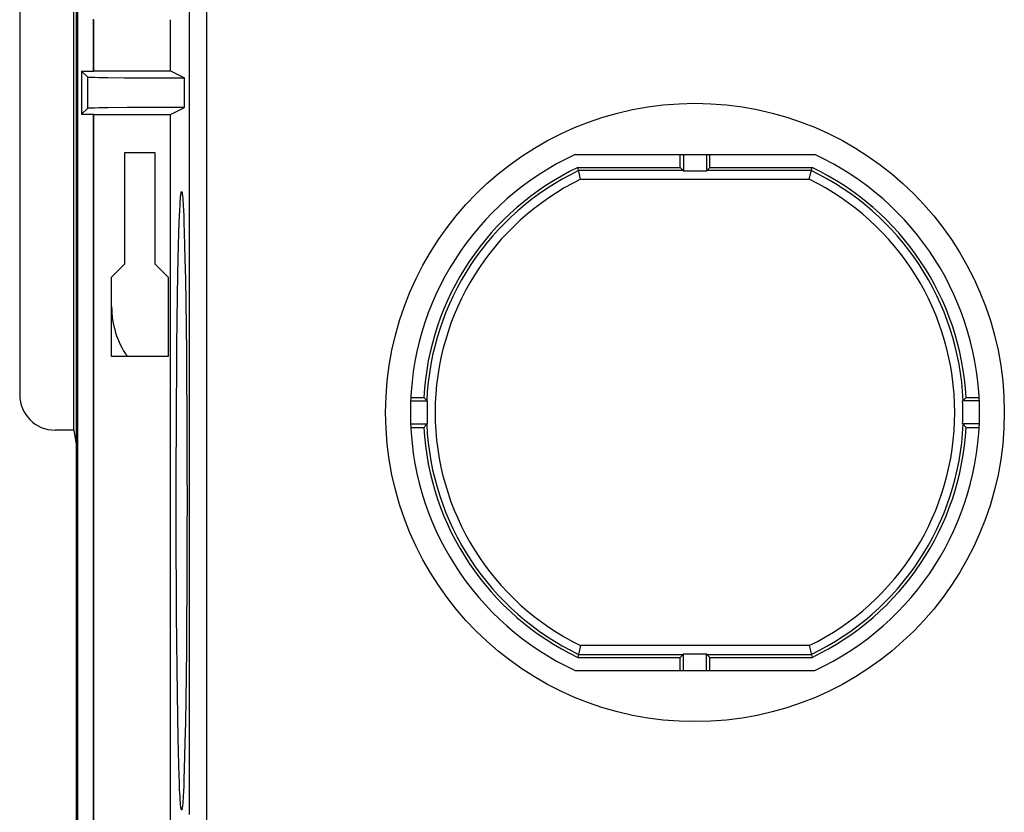
# Model space of a CAD drawing. Units: millimetres. Extents: x -79 to 79, y -107 to 107.
# Drawn here: x -79 to -51, y -81 to -59 of the extents above; entities that cross this region are included whole.
import ezdxf

# ---------------------------------------------------------------- set-up
doc = ezdxf.new("R2010")
doc.units = ezdxf.units.MM
doc.header["$LTSCALE"] = 16.335
doc.layers.get('0').update_dxf_attribs({"linetype": 'CONTINUOUS'})
doc.layers.add('IMPORT_IGES', color=7, linetype='CONTINUOUS')

msp = doc.modelspace()

# ---------------------------------------------------------------- linework, layer by layer
at = {"color": 7, "linetype": 'CONTINUOUS'}
for p, q in [((-76.125, -65.544), (-76.125, -62.394)), ((-76.125, -62.394), (-75.275, -62.394)), ((-75.275, -62.394), (-75.275, -65.544)), ((-76.5, -65.919), (-76.125, -65.544)), ((-75.275, -65.544), (-74.9, -65.919)), ((-76.5, -68.169), (-76.5, -65.919)), ((-74.9, -65.919), (-74.9, -68.169)), ((-74.9, -68.169), (-76.5, -68.169))]:
    msp.add_line(p, q, dxfattribs=at)
at = {"layer": 'IMPORT_IGES', "color": 7, "linetype": 'CONTINUOUS'}
for p, q in [((-77.465, 101.322), (-77.465, -100.821)), ((-77.499, -39.842), (-77.499, -70.658)), ((-77.568, -70.25), (-77.568, -40.25)), ((-79.1, -41.25), (-79.1, -69.25)), ((-77.017, -60.092), (-77.017, -58.617)), ((-77, -60.084), (-77, -58.635)), ((-74.839, -60.084), (-74.839, -58.635)), ((-77.184, -60.256), (-77.348, -60.092)), ((-77.348, -60.092), (-77.348, -61.308)), ((-77.348, -60.092), (-77.017, -60.092)), ((-77.017, -60.092), (-77, -60.084)), ((-77, -60.084), (-74.839, -60.084)), ((-74.839, -60.084), (-74.442, -60.282)), ((-77.046, -60.264), (-76.981, -60.265)), ((-76.981, -60.265), (-76.861, -60.268)), ((-76.861, -60.268), (-76.604, -60.272)), ((-76.604, -60.272), (-76.137, -60.276)), ((-76.137, -60.276), (-75.739, -60.278)), ((-75.739, -60.278), (-74.442, -60.282)), ((-74.442, -61.118), (-74.442, -60.282)), ((-77.348, -61.308), (-77.184, -61.144)), ((-77.046, -61.136), (-77.099, -61.138)), ((-76.982, -61.134), (-77.046, -61.136)), ((-76.862, -61.132), (-76.982, -61.134)), ((-76.605, -61.128), (-76.862, -61.132)), ((-76.063, -61.123), (-76.605, -61.128)), ((-75.3, -61.12), (-76.063, -61.123)), ((-74.442, -61.118), (-75.3, -61.12)), ((-74.839, -61.316), (-74.442, -61.118)), ((-77.348, -61.308), (-77.017, -61.308)), ((-77.017, -61.308), (-77, -61.316)), ((-77.017, -83.192), (-77.017, -61.308)), ((-77, -83.184), (-77, -61.316)), ((-77, -61.316), (-74.839, -61.316)), ((-74.839, -83.184), (-74.839, -61.316)), ((-63.393, -62.45), (-56.607, -62.45)), ((-60.422, -62.818), (-60.422, -62.45)), ((-60.325, -62.45), (-60.325, -62.922)), ((-59.675, -62.45), (-59.675, -62.922)), ((-59.578, -62.818), (-59.578, -62.45)), ((-63.284, -62.934), (-63.311, -62.818)), ((-63.311, -62.818), (-60.422, -62.818)), ((-63.234, -63.151), (-63.284, -62.934)), ((-60.335, -62.905), (-60.422, -62.818)), ((-59.675, -62.922), (-60.325, -62.922)), ((-59.578, -62.818), (-59.665, -62.905)), ((-59.578, -62.818), (-56.689, -62.818)), ((-56.766, -63.151), (-56.689, -62.818)), ((-74.579, -64.187), (-74.572, -64.028)), ((-74.475, -63.889), (-74.468, -64.028)), ((-74.468, -64.028), (-74.461, -64.187)), ((-74.586, -64.366), (-74.579, -64.187)), ((-74.461, -64.187), (-74.454, -64.366)), ((-74.596, -64.672), (-74.586, -64.366)), ((-74.454, -64.366), (-74.444, -64.671)), ((-74.606, -65.02), (-74.596, -64.672)), ((-74.444, -64.671), (-74.434, -65.019)), ((-74.615, -65.408), (-74.606, -65.02)), ((-74.434, -65.019), (-74.425, -65.408)), ((-74.624, -65.835), (-74.615, -65.408)), ((-74.425, -65.408), (-74.413, -65.985)), ((-74.634, -66.46), (-74.624, -65.835)), ((-74.413, -65.985), (-74.403, -66.625)), ((-74.644, -67.142), (-74.634, -66.46)), ((-74.403, -66.625), (-74.394, -67.32)), ((-74.652, -67.874), (-74.644, -67.142)), ((-74.394, -67.32), (-74.386, -68.064)), ((-74.659, -68.651), (-74.652, -67.874)), ((-74.386, -68.064), (-74.379, -68.85)), ((-74.665, -69.463), (-74.659, -68.651)), ((-74.379, -68.85), (-74.374, -69.67)), ((-68.039, -69.328), (-67.671, -69.328)), ((-52.329, -69.328), (-51.961, -69.328)), ((-74.669, -70.303), (-74.665, -69.463)), ((-68.043, -69.425), (-67.571, -69.425)), ((-51.957, -69.425), (-52.429, -69.425)), ((-74.374, -69.67), (-74.37, -70.515)), ((-68.043, -70.075), (-67.571, -70.075)), ((-68.039, -70.172), (-67.671, -70.172)), ((-51.957, -70.075), (-52.429, -70.075)), ((-52.329, -70.172), (-51.961, -70.172)), ((-77.568, -70.25), (-78.1, -70.25)), ((-77.568, -70.25), (-77.5, -70.656)), ((-74.672, -71.162), (-74.669, -70.303)), ((-77.5, -70.656), (-77.5, -70.658)), ((-77.5, -70.657), (-77.5, -100.856)), ((-74.37, -70.515), (-74.368, -71.378)), ((-74.673, -72.032), (-74.672, -71.162)), ((-74.368, -71.378), (-74.367, -72.25)), ((-74.672, -72.905), (-74.673, -72.032)), ((-74.367, -72.25), (-74.368, -73.121)), ((-74.67, -73.771), (-74.672, -72.905)), ((-74.368, -73.121), (-74.37, -73.984)), ((-74.667, -74.621), (-74.67, -73.771)), ((-74.37, -73.984), (-74.374, -74.829)), ((-74.662, -75.448), (-74.667, -74.621)), ((-74.374, -74.829), (-74.379, -75.649)), ((-74.656, -76.243), (-74.662, -75.448)), ((-74.379, -75.649), (-74.386, -76.436)), ((-74.648, -76.999), (-74.656, -76.243)), ((-74.386, -76.436), (-74.394, -77.18)), ((-63.234, -76.349), (-63.311, -76.682)), ((-60.325, -76.578), (-59.675, -76.578)), ((-60.325, -77.05), (-60.325, -76.578)), ((-59.675, -77.05), (-59.675, -76.578)), ((-56.766, -76.349), (-56.731, -76.5)), ((-56.731, -76.5), (-56.689, -76.682)), ((-63.311, -76.682), (-60.422, -76.682)), ((-60.422, -76.682), (-60.335, -76.595)), ((-60.422, -77.05), (-60.422, -76.682)), ((-59.665, -76.595), (-59.578, -76.682)), ((-59.578, -76.682), (-56.689, -76.682)), ((-59.578, -77.05), (-59.578, -76.682)), ((-74.639, -77.706), (-74.648, -76.999)), ((-63.393, -77.05), (-56.607, -77.05)), ((-74.394, -77.18), (-74.403, -77.875)), ((-74.629, -78.361), (-74.639, -77.706)), ((-74.403, -77.875), (-74.413, -78.514)), ((-74.618, -78.954), (-74.629, -78.361)), ((-74.413, -78.514), (-74.425, -79.092)), ((-74.609, -79.356), (-74.618, -78.954)), ((-74.425, -79.092), (-74.434, -79.48)), ((-74.6, -79.717), (-74.609, -79.356)), ((-74.434, -79.48), (-74.444, -79.828)), ((-74.59, -80.037), (-74.6, -79.717)), ((-74.444, -79.828), (-74.454, -80.134)), ((-74.583, -80.226), (-74.59, -80.037)), ((-74.454, -80.134), (-74.461, -80.313)), ((-74.576, -80.395), (-74.583, -80.226)), ((-74.569, -80.544), (-74.576, -80.395)), ((-74.461, -80.313), (-74.468, -80.472))]:
    msp.add_line(p, q, dxfattribs=at)
at = {"layer": 'IMPORT_IGES', "color": 253, "linetype": 'CONTINUOUS'}
for p, q in [((-74.31, -58.106), (-74.31, -81.132)), ((-73.81, -81.632), (-73.81, -58.094)), ((-77.184, -60.256), (-77.184, -61.144)), ((-60.335, -62.905), (-63.291, -62.905)), ((-56.709, -62.905), (-59.665, -62.905)), ((-63.234, -63.151), (-56.766, -63.151)), ((-56.766, -76.349), (-63.234, -76.349)), ((-63.291, -76.595), (-60.335, -76.595)), ((-59.665, -76.595), (-56.709, -76.595))]:
    msp.add_line(p, q, dxfattribs=at)
at = {"layer": 'IMPORT_IGES', "color": 7, "linetype": 'CONTINUOUS'}
for points in [[(-77.184, -60.256), (-77.181, -60.257), (-77.176, -60.258), (-77.167, -60.259), (-77.155, -60.26), (-77.139, -60.261), (-77.121, -60.261), (-77.099, -60.262), (-77.046, -60.264)], [(-77.099, -61.138), (-77.121, -61.139), (-77.139, -61.139), (-77.155, -61.14), (-77.167, -61.141), (-77.176, -61.142), (-77.181, -61.143), (-77.184, -61.144)], [(-60.335, -62.905), (-60.334, -62.906), (-60.333, -62.907), (-60.332, -62.909), (-60.33, -62.911), (-60.329, -62.912), (-60.328, -62.914), (-60.327, -62.917), (-60.326, -62.919), (-60.325, -62.922)], [(-59.675, -62.922), (-59.674, -62.919), (-59.673, -62.917), (-59.672, -62.914), (-59.671, -62.912), (-59.67, -62.911), (-59.668, -62.909), (-59.667, -62.907), (-59.666, -62.906), (-59.665, -62.905)], [(-74.572, -64.028), (-74.565, -63.889), (-74.561, -63.827), (-74.558, -63.771), (-74.554, -63.719), (-74.55, -63.673), (-74.547, -63.633), (-74.543, -63.598), (-74.539, -63.568), (-74.535, -63.543), (-74.531, -63.524), (-74.528, -63.511), (-74.524, -63.503), (-74.52, -63.5)], [(-74.52, -63.5), (-74.516, -63.503), (-74.512, -63.511), (-74.509, -63.525), (-74.505, -63.544), (-74.501, -63.568), (-74.497, -63.598), (-74.493, -63.633), (-74.49, -63.674), (-74.486, -63.72), (-74.482, -63.771), (-74.479, -63.827), (-74.475, -63.889)], [(-67.671, -69.328), (-67.662, -69.338), (-67.588, -69.415)], [(-52.412, -69.415), (-52.403, -69.405), (-52.329, -69.328)], [(-67.571, -69.425), (-67.574, -69.424), (-67.576, -69.423), (-67.578, -69.422), (-67.58, -69.421), (-67.582, -69.42), (-67.584, -69.418), (-67.585, -69.417), (-67.587, -69.416), (-67.588, -69.415)], [(-52.412, -69.415), (-52.413, -69.416), (-52.415, -69.417), (-52.416, -69.418), (-52.418, -69.42), (-52.42, -69.421), (-52.422, -69.422), (-52.424, -69.423), (-52.426, -69.424), (-52.429, -69.425)], [(-67.588, -70.085), (-67.597, -70.095), (-67.671, -70.172)], [(-67.588, -70.085), (-67.587, -70.084), (-67.585, -70.083), (-67.584, -70.082), (-67.582, -70.08), (-67.58, -70.079), (-67.578, -70.078), (-67.576, -70.077), (-67.574, -70.076), (-67.571, -70.075)], [(-52.429, -70.075), (-52.426, -70.076), (-52.424, -70.077), (-52.422, -70.078), (-52.42, -70.079), (-52.418, -70.08), (-52.416, -70.082), (-52.415, -70.083), (-52.413, -70.084), (-52.412, -70.085)], [(-52.329, -70.172), (-52.338, -70.162), (-52.412, -70.085)], [(-60.325, -76.578), (-60.326, -76.581), (-60.327, -76.583), (-60.328, -76.585), (-60.329, -76.587), (-60.33, -76.589), (-60.332, -76.591), (-60.333, -76.593), (-60.334, -76.594), (-60.335, -76.595)], [(-59.665, -76.595), (-59.666, -76.594), (-59.667, -76.593), (-59.668, -76.591), (-59.67, -76.589), (-59.671, -76.587), (-59.672, -76.585), (-59.673, -76.583), (-59.674, -76.581), (-59.675, -76.578)], [(-74.468, -80.472), (-74.475, -80.611), (-74.479, -80.673), (-74.482, -80.729), (-74.486, -80.781), (-74.49, -80.826), (-74.493, -80.867), (-74.497, -80.902), (-74.501, -80.932), (-74.505, -80.957), (-74.509, -80.976), (-74.512, -80.989), (-74.516, -80.997), (-74.52, -81)], [(-74.52, -81), (-74.524, -80.997), (-74.528, -80.989), (-74.531, -80.975), (-74.535, -80.956), (-74.539, -80.932), (-74.543, -80.902), (-74.547, -80.867), (-74.55, -80.826), (-74.554, -80.78), (-74.558, -80.729), (-74.561, -80.673), (-74.565, -80.611), (-74.569, -80.544)]]:
    msp.add_lwpolyline(points, dxfattribs=at)
msp.add_circle((-60, -69.75), 8.75, dxfattribs=at)
for centre, radius, start, end in [((-60, -69.75), 8.05, 114.9288, 245.0712), ((-60, -69.75), 8.05, 294.9288, 65.0712), ((-60, -69.75), 7.682, 115.5281, 176.8513), ((-60, -69.75), 7.682, 3.1487, 64.4719), ((-74, -66.75), 2.5, 180, 214.5887), ((-78.1, -69.25), 1, 180, 270), ((-60, -69.75), 7.578, 177.5421, 182.4579), ((-60, -69.75), 7.578, 357.5421, 2.4579), ((-60, -69.75), 7.682, 183.1487, 244.4719), ((-60, -69.75), 7.682, 295.5281, 356.8513)]:
    msp.add_arc(centre, radius, start, end, dxfattribs=at)
at = {"layer": 'IMPORT_IGES', "color": 253, "linetype": 'CONTINUOUS'}
for radius, start, end in [(7.595, 115.6764, 177.4723), (7.595, 2.5277, 64.3236), (7.349, 116.1104, 243.8896), (7.349, 296.1104, 63.8896), (7.595, 182.5277, 244.3236), (7.595, 295.6764, 357.4723)]:
    msp.add_arc((-60, -69.75), radius, start, end, dxfattribs=at)

doc.saveas('drawing.dxf')
